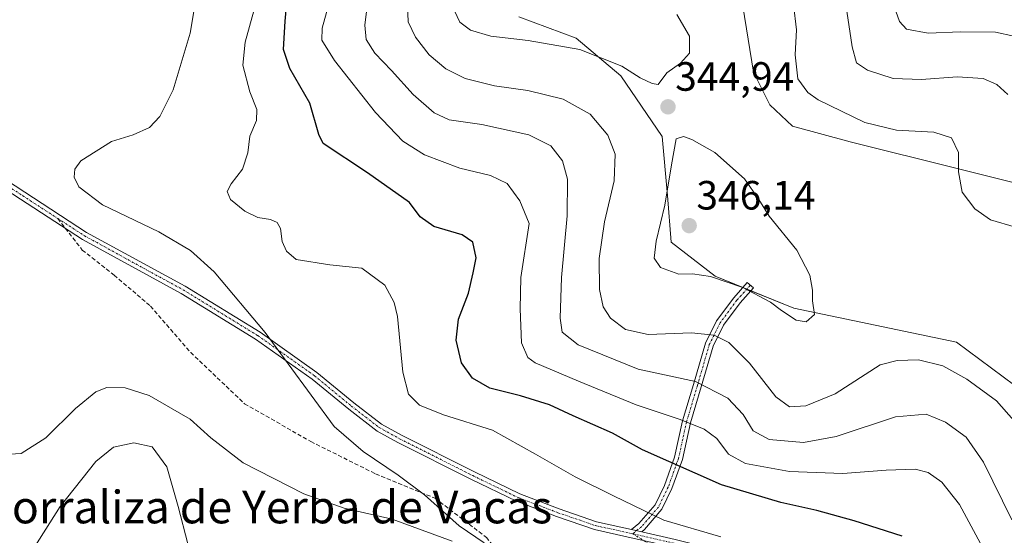
# Model space of a CAD drawing. Units: metres. Extents: x 604684 to 608164, y 4685263 to 4687629.
# Drawn here: x 607081 to 607322, y 4686805 to 4686931 of the extents above; entities that cross this region are included whole.
import ezdxf
from ezdxf.enums import TextEntityAlignment as Align

# ---------------------------------------------------------------- set-up
doc = ezdxf.new("R2010")
doc.units = ezdxf.units.M
doc.header["$MEASUREMENT"] = 0
doc.linetypes.add('TRAZO_Y_PUNTO', pattern=[1, 0.5, -0.25, 0, -0.25])
doc.linetypes.add('TRAZOSX2', pattern=[1.5, 1, -0.5])
for name, color, linetype, lineweight in [('Camino', 19, 'Continuous', 0), ('Camino Cxs', 19, 'Continuous', 0), ('Camino eje', 39, 'TRAZO_Y_PUNTO', 13), ('Carátula', 7, 'Continuous', 5), ('Cultivos herbáceos CxS', 92, 'Continuous', 0), ('Curva de nivel maestra', 36, 'Continuous', 30), ('Curva de nivel normal', 36, 'Continuous', 0), ('Matorral', 135, 'Continuous', 0), ('Matorral CxS', 135, 'Continuous', 0), ('Punto de cota en terreno', 7, 'Continuous', 0), ('Rótulo de punto de cota en terreno', 19, 'Continuous', 0), ('Senda', 19, 'TRAZOSX2', 0), ('Texto cartográfico', 19, 'Continuous', 0)]:
    doc.layers.add(name, color=color, linetype=linetype, lineweight=lineweight)
doc.styles.add('Arial', font='txt', dxfattribs={"height": 0.2})

# ---------------------------------------------------------------- blocks, each defined once
blk = doc.blocks.new('*U162')
at = {"layer": 'Cultivos herbáceos CxS', "color": 92, "linetype": 'Continuous', "lineweight": 0}
for points in [[(607327.56, 4686839.71, 341.82), (607310.47, 4686852.42, 342.04), (607270.61, 4686860.74, 345.08), (607251.33, 4686868.63, 345.02), (607240.57, 4686876.96, 345.43), (607239.69, 4686888.36, 344.89), (607238.38, 4686902.82, 343.96), (607228.3, 4686917.72, 344.08), (607217.35, 4686926.92, 345.51), (607203.33, 4686932.18, 346.31)], [(607258.1, 4686934.81, 343.39), (607260.72, 4686918.6, 342.7), (607264.71, 4686910.6, 342.3), (607270.3, 4686905.38, 342.46), (607284.38, 4686901.5, 341.67), (607337.78, 4686888.22, 338.71), (607356.05, 4686878.89, 337.96), (607369.47, 4686865.84, 340.39), (607371.34, 4686875.53, 338.74), (607379.91, 4686884.86, 336.83), (607405.27, 4686891.2, 334.35), (607408.98, 4686889.01, 334.16), (607417.94, 4686883.74, 333.82), (607427.67, 4686836.42, 335.5), (607433.15, 4686819.98, 335.13), (607433.15, 4686809.02, 334.88), (607437.53, 4686807.27, 334.51), (607474.76, 4686752.92, 336.88), (607481.34, 4686736.71, 337.12)]]:
    blk.add_polyline3d(points, dxfattribs=at)
blk = doc.blocks.new('*U175')
at = {"layer": 'Curva de nivel normal', "color": 36, "linetype": 'Continuous', "lineweight": 0}
for points in [[(607324.5, 4686927.47, 330), (607319.99, 4686928.44, 330), (607311.39, 4686928.47, 330), (607303.54, 4686928.13, 330), (607298.17, 4686929.12, 330), (607296.47, 4686931.05, 330), (607295.62, 4686933.56, 330)], [(607156.65, 4686934.71, 330), (607155.12, 4686929.42, 330), (607155.09, 4686926.49, 330), (607158.18, 4686921.44, 330), (607168.24, 4686908.73, 330), (607174.92, 4686901.67, 330), (607180.2, 4686898.32, 330), (607188.87, 4686895.1, 330), (607196.37, 4686893.27, 330), (607200.45, 4686891.34, 330), (607203.55, 4686887.1, 330), (607205.85, 4686881.5, 330), (607203.82, 4686868.26, 330), (607203.6, 4686860.58, 330), (607203.93, 4686852.24, 330), (607205.49, 4686848.7, 330), (607207.31, 4686847.38, 330), (607217.9, 4686842.92, 330), (607232.02, 4686837.1, 330), (607242.79, 4686833.46, 330), (607248.7, 4686831.12, 330), (607251.79, 4686828.8, 330), (607254.66, 4686824.98, 330), (607258.8, 4686822.7, 330), (607269.53, 4686820.74, 330), (607282.62, 4686820.23, 330), (607293.2, 4686821.11, 330), (607300.29, 4686821.31, 330), (607303.48, 4686820.52, 330), (607306.84, 4686818.14, 330), (607311.14, 4686812.68, 330), (607316.88, 4686802.07, 330)]]:
    blk.add_polyline3d(points, dxfattribs=at)
blk = doc.blocks.new('*U197')
at = {"layer": 'Curva de nivel normal', "color": 36, "linetype": 'Continuous', "lineweight": 0}
for points in [[(607323.96, 4686808.92, 335), (607317.02, 4686823, 335), (607312.83, 4686829.14, 335), (607307.79, 4686832.8, 335), (607303.03, 4686834.84, 335), (607295.5, 4686834.18, 335), (607281, 4686829.32, 335), (607272.96, 4686827.87, 335), (607264.56, 4686828.58, 335), (607260.65, 4686830.69, 335), (607258.23, 4686834.69, 335), (607254.5, 4686838.74, 335), (607246.58, 4686842.84, 335), (607232.5, 4686845.84, 335), (607217.82, 4686851.82, 335), (607213.88, 4686854.88, 335), (607213.45, 4686858.31, 335), (607213.75, 4686868.26, 335), (607215.1, 4686883.38, 335), (607215.23, 4686892.36, 335), (607213.99, 4686896.88, 335), (607211.15, 4686900.56, 335), (607205.74, 4686903.26, 335), (607194.25, 4686905.76, 335), (607186.22, 4686906.94, 335), (607182.56, 4686908.63, 335), (607177.41, 4686913.16, 335), (607172.09, 4686919.05, 335), (607168.01, 4686923.24, 335), (607165.92, 4686926.59, 335), (607165.56, 4686930.13, 335), (607166.46, 4686937.45, 335)], [(607283.11, 4686936.88, 335), (607284.88, 4686924.85, 335), (607285.99, 4686920.93, 335), (607288.62, 4686919.12, 335), (607294.96, 4686917.02, 335), (607301.88, 4686916.78, 335), (607310.6, 4686917.5, 335), (607316.93, 4686917.07, 335), (607320.28, 4686915.63, 335), (607323.01, 4686913.15, 335)]]:
    blk.add_polyline3d(points, dxfattribs=at)
blk = doc.blocks.new('5PATER')
at = {"layer": 'Carátula', "linetype": 'Continuous', "lineweight": 5}
h = blk.add_hatch(color=250, dxfattribs=at)
edge = h.paths.add_edge_path()
edge.add_ellipse((0, 0.01), major_axis=(-1.33, -1.34), ratio=0.999422, start_angle=0, end_angle=360)

msp = doc.modelspace()

# ---------------------------------------------------------------- linework, layer by layer
at = {"layer": 'Camino', "color": 19, "linetype": 'Continuous', "lineweight": 0}
for points in [[(607048.93, 4686906.91, 311.71), (607059.5, 4686902.27, 311.91), (607070.47, 4686896.94, 312.07), (607082.38, 4686889.18, 312.47), (607097.48, 4686879.36, 312.72), (607121.6, 4686866.13, 313.73), (607139.96, 4686854.89, 314.81), (607153.88, 4686845, 315.44), (607162.89, 4686837.58, 316.29), (607169.69, 4686832.35, 317.47), (607174.59, 4686829.64, 317.65), (607192.45, 4686820.66, 316.87), (607203.51, 4686815.28, 317.18), (607213.19, 4686811.6, 317.52), (607222.33, 4686808.45, 317.88), (607230.91, 4686806.55, 318.48)], [(607230.79, 4686804.53, 318.08), (607221.79, 4686806.52, 317.53), (607212.51, 4686809.72, 317.12), (607202.72, 4686813.44, 316.71), (607191.56, 4686818.86, 316.41), (607173.65, 4686827.87, 317.2), (607168.59, 4686830.67, 316.99), (607161.64, 4686836.02, 315.89), (607152.66, 4686843.41, 315.15), (607138.85, 4686853.22, 314.59), (607120.59, 4686864.4, 313.56), (607096.45, 4686877.64, 312.66), (607081.29, 4686887.5, 312.48), (607069.49, 4686895.2, 312.1), (607058.66, 4686900.45, 311.91), (607051.34, 4686903.66, 311.78)], [(607230.91, 4686806.55, 318.48), (607232.68, 4686808, 318.97), (607236.64, 4686812.6, 321), (607238.94, 4686817.33, 322.59), (607241.41, 4686824.23, 325.38), (607243.39, 4686833.2, 329.72), (607246.05, 4686842.09, 333.98), (607248.98, 4686852.23, 338.84), (607251.71, 4686857.68, 341.16), (607255.89, 4686863.34, 343.47), (607259.22, 4686867.08, 344.99), (607260.72, 4686865.75, 344.77), (607257.44, 4686862.08, 343.32), (607253.42, 4686856.63, 341.05), (607250.85, 4686851.5, 338.74), (607247.96, 4686841.53, 334.09), (607245.33, 4686832.69, 329.76), (607243.34, 4686823.67, 325.46), (607240.78, 4686816.55, 322.56), (607238.32, 4686811.49, 320.82), (607234.08, 4686806.56, 318.82), (607233.38, 4686805.99, 318.61)], [(607233.38, 4686805.99, 318.61), (607230.91, 4686806.55, 318.48)], [(607233.38, 4686805.99, 318.61), (607230.91, 4686806.55, 318.48)], [(607233.38, 4686805.99, 318.61), (607241.56, 4686804.12, 318.77), (607255.95, 4686800.52, 318.93), (607268.68, 4686797.55, 319.66), (607280.97, 4686793.67, 320.31), (607301.61, 4686785.73, 321.61), (607315.34, 4686781.24, 322.86), (607330.89, 4686776.23, 324.27), (607342.51, 4686774.12, 326.01), (607352.68, 4686771.44, 327.15), (607361.57, 4686767.4, 328), (607375.13, 4686757.83, 330.15), (607391.48, 4686747.28, 333.73), (607409.99, 4686737.5, 337.24), (607423.56, 4686728.98, 338.95), (607429.69, 4686724.19, 339.75)]]:
    msp.add_polyline3d(points, dxfattribs=at)
at = {"layer": 'Camino Cxs', "color": 19, "linetype": 'Continuous', "lineweight": 0}
for points in [[(607070.47, 4686896.94, 312.07), (607082.38, 4686889.18, 312.47), (607097.48, 4686879.36, 312.72), (607121.6, 4686866.13, 313.73), (607139.96, 4686854.89, 314.81), (607153.88, 4686845, 315.44), (607162.89, 4686837.58, 316.29), (607169.69, 4686832.35, 317.47), (607174.59, 4686829.64, 317.65), (607192.45, 4686820.66, 316.87), (607203.51, 4686815.28, 317.18), (607213.19, 4686811.6, 317.52), (607222.33, 4686808.45, 317.88), (607230.91, 4686806.55, 318.48), (607233.38, 4686805.99, 318.61), (607241.56, 4686804.12, 318.77), (607255.95, 4686800.52, 318.93), (607268.68, 4686797.55, 319.66), (607280.97, 4686793.67, 320.31), (607301.61, 4686785.73, 321.61), (607315.34, 4686781.24, 322.86), (607330.89, 4686776.23, 324.27)], [(607330.4, 4686774.29, 323.94), (607314.73, 4686779.33, 322.34), (607300.94, 4686783.84, 321.23), (607280.31, 4686791.78, 320.01), (607268.15, 4686795.62, 319.33), (607255.48, 4686798.57, 318.51), (607241.09, 4686802.17, 318.2), (607237.04, 4686803.1, 318.2), (607230.79, 4686804.53, 318.08), (607221.79, 4686806.52, 317.53), (607212.51, 4686809.72, 317.12), (607202.72, 4686813.44, 316.71), (607191.56, 4686818.86, 316.41), (607173.65, 4686827.87, 317.2), (607168.59, 4686830.67, 316.99), (607161.64, 4686836.02, 315.89), (607152.66, 4686843.41, 315.15), (607138.85, 4686853.22, 314.59), (607120.59, 4686864.4, 313.56), (607096.45, 4686877.64, 312.66), (607081.29, 4686887.5, 312.48), (607069.49, 4686895.2, 312.1)]]:
    msp.add_polyline3d(points, dxfattribs=at)
msp.add_polyline3d([(607233.38, 4686805.99, 318.61), (607230.91, 4686806.55, 318.48), (607232.68, 4686808, 318.97), (607236.64, 4686812.6, 321), (607238.94, 4686817.33, 322.59), (607241.41, 4686824.23, 325.38), (607243.39, 4686833.2, 329.72), (607246.05, 4686842.09, 333.98), (607248.98, 4686852.23, 338.84), (607251.71, 4686857.68, 341.16), (607255.89, 4686863.34, 343.47), (607259.22, 4686867.08, 344.99), (607260.72, 4686865.75, 344.77), (607257.44, 4686862.08, 343.32), (607253.42, 4686856.63, 341.05), (607250.85, 4686851.5, 338.74), (607247.96, 4686841.53, 334.09), (607245.33, 4686832.69, 329.76), (607243.34, 4686823.67, 325.46), (607240.78, 4686816.55, 322.56), (607238.32, 4686811.49, 320.82), (607234.08, 4686806.56, 318.82), (607233.38, 4686805.99, 318.61)], close=True, dxfattribs=at)
at = {"layer": 'Camino eje', "color": 39, "linetype": 'TRAZO_Y_PUNTO', "lineweight": 13}
for points in [[(607047.36, 4686906.5, 311.68), (607059.08, 4686901.36, 311.91), (607069.98, 4686896.07, 312.08), (607081.83, 4686888.34, 312.46), (607090.43, 4686882.75, 312.6)], [(607090.43, 4686882.75, 312.6), (607096.97, 4686878.5, 312.67), (607121.1, 4686865.27, 313.64), (607139.41, 4686854.05, 314.7), (607153.27, 4686844.21, 315.29), (607162.27, 4686836.8, 316.08), (607169.14, 4686831.51, 317.23), (607174.12, 4686828.76, 317.44), (607192, 4686819.76, 316.63), (607203.12, 4686814.36, 316.95), (607212.85, 4686810.66, 317.31), (607222.06, 4686807.48, 317.7), (607231.16, 4686805.47, 318.29)], [(607259.97, 4686866.41, 344.86), (607256.66, 4686862.71, 343.37), (607252.56, 4686857.15, 341.1), (607249.92, 4686851.86, 338.79), (607247.01, 4686841.81, 334.01), (607244.36, 4686832.94, 329.74), (607242.38, 4686823.95, 325.42), (607239.86, 4686816.94, 322.57), (607237.48, 4686812.04, 320.91), (607233.38, 4686807.28, 318.9), (607231.16, 4686805.47, 318.29)], [(607231.16, 4686805.47, 318.29), (607247.99, 4686795.34, 316.98), (607259.9, 4686788.04, 317.29), (607273.87, 4686776.92, 318), (607287.2, 4686760.89, 318.73), (607298.95, 4686745.81, 319.26), (607304.35, 4686737.87, 319.52), (607306.89, 4686731.04, 319.61), (607308.07, 4686726.22, 319.96)], [(607231.16, 4686805.47, 318.29), (607241.32, 4686803.15, 318.46), (607255.72, 4686799.55, 318.72), (607268.42, 4686796.58, 319.49), (607280.64, 4686792.72, 320.16), (607301.28, 4686784.78, 321.42), (607315.04, 4686780.29, 322.6), (607330.65, 4686775.26, 324.11), (607342.29, 4686773.14, 325.72), (607352.34, 4686770.5, 326.91), (607361.07, 4686766.53, 327.83), (607374.57, 4686757, 330.05), (607390.97, 4686746.42, 333.63), (607409.49, 4686736.63, 337.13), (607422.99, 4686728.16, 338.88), (607429.07, 4686723.4, 339.77)]]:
    msp.add_polyline3d(points, dxfattribs=at)
at = {"layer": 'Cultivos herbáceos CxS', "color": 92, "linetype": 'Continuous', "lineweight": 0}
for points in [[(607481.34, 4686736.71, 337.12), (607474.76, 4686752.92, 336.88), (607437.53, 4686807.27, 334.51), (607433.14, 4686809.02, 334.88), (607433.14, 4686819.98, 335.13), (607427.67, 4686836.42, 335.5), (607417.94, 4686883.74, 333.82), (607408.98, 4686889.01, 334.16), (607405.27, 4686891.2, 334.35), (607379.91, 4686884.86, 336.83), (607371.34, 4686875.53, 338.74), (607369.47, 4686865.84, 340.39), (607356.05, 4686878.89, 337.96), (607337.78, 4686888.22, 338.71), (607284.38, 4686901.5, 341.67), (607270.3, 4686905.38, 342.46), (607264.71, 4686910.6, 342.3), (607260.72, 4686918.6, 342.7), (607258.1, 4686934.81, 343.39)], [(607203.33, 4686932.19, 346.31), (607217.35, 4686926.93, 345.51), (607228.3, 4686917.72, 344.08), (607238.38, 4686902.82, 343.96), (607239.69, 4686888.36, 344.89), (607240.57, 4686876.96, 345.43), (607251.33, 4686868.63, 345.02), (607258.13, 4686865.85, 344.58), (607259.11, 4686865.45, 344.55), (607260.09, 4686865.05, 344.55), (607270.61, 4686860.74, 345.08), (607310.47, 4686852.42, 342.04), (607327.56, 4686839.71, 341.83)]]:
    msp.add_polyline3d(points, dxfattribs=at)
at = {"layer": 'Curva de nivel maestra', "color": 36, "linetype": 'Continuous', "lineweight": 30}
msp.add_polyline3d([(607297.1, 4686804.94, 325), (607285.35, 4686808.65, 325), (607276.26, 4686811.18, 325), (607267.4, 4686813.16, 325), (607252.87, 4686817.46, 325), (607233.54, 4686826.02, 325), (607226.2, 4686830.11, 325), (607216.58, 4686834.36, 325), (607210.81, 4686837.11, 325), (607203.68, 4686839.33, 325), (607196.22, 4686841.21, 325), (607191.96, 4686843.64, 325), (607189.28, 4686847.36, 325), (607187.94, 4686852.95, 325), (607188.51, 4686858.11, 325), (607190.97, 4686864.45, 325), (607192.14, 4686869.4, 325), (607192.87, 4686873.11, 325), (607192, 4686876.96, 325), (607189.46, 4686878.78, 325), (607182.47, 4686880.78, 325), (607179.15, 4686883.13, 325), (607176.54, 4686886.69, 325), (607166.26, 4686893.91, 325), (607155.38, 4686901.1, 325), (607154.3, 4686903.3, 325), (607152.14, 4686911.05, 325), (607147.2, 4686919.55, 325), (607145.67, 4686924.16, 325), (607146.1, 4686931.09, 325), (607146.58, 4686936.57, 325)], dxfattribs=at)
at = {"layer": 'Curva de nivel normal', "color": 36, "linetype": 'Continuous', "lineweight": 0}
for points in [[(607194.78, 4686803.24, 315), (607188.68, 4686807.42, 315), (607180.24, 4686815.07, 315), (607173.79, 4686819.83, 315), (607165.21, 4686825.62, 315), (607158.09, 4686831.74, 315), (607141.21, 4686854.82, 315), (607128.72, 4686869.71, 315), (607122.94, 4686874.92, 315), (607115.17, 4686879.48, 315), (607101.38, 4686886.06, 315), (607095.57, 4686890.49, 315), (607094.42, 4686892.85, 315), (607094.59, 4686894.85, 315), (607096.06, 4686896.85, 315), (607103.59, 4686901.6, 315), (607108.86, 4686903.28, 315), (607112.86, 4686905.07, 315), (607115.4, 4686907.75, 315), (607118.7, 4686914.31, 315), (607122.82, 4686928.14, 315), (607125.53, 4686944.27, 315)], [(607324.49, 4686833.25, 340), (607320.25, 4686838.07, 340), (607312.96, 4686843.4, 340), (607307.06, 4686846.64, 340), (607301.1, 4686848.12, 340), (607295.92, 4686847.92, 340), (607291.73, 4686846.85, 340), (607280.7, 4686839.82, 340), (607273.53, 4686836.86, 340), (607269.53, 4686836.59, 340), (607266.2, 4686839.07, 340), (607259.74, 4686847.32, 340), (607254.7, 4686852.35, 340), (607251.08, 4686854.16, 340), (607245.53, 4686854.72, 340), (607234.92, 4686854.33, 340), (607229.41, 4686855.52, 340), (607225.7, 4686858.34, 340), (607223.95, 4686861.09, 340), (607223.08, 4686865.36, 340), (607222.99, 4686872.92, 340), (607224.23, 4686881.95, 340), (607226.63, 4686891.96, 340), (607226.84, 4686898.52, 340), (607225.11, 4686903.17, 340), (607220.78, 4686908.36, 340), (607214.12, 4686912.02, 340), (607205.46, 4686914.09, 340), (607197.34, 4686915.23, 340), (607190.12, 4686917.1, 340), (607185.42, 4686919.39, 340), (607181.33, 4686922.9, 340), (607178.01, 4686927.16, 340), (607176.22, 4686930.98, 340), (607175.99, 4686937.35, 340)], [(607270.56, 4686935.21, 340), (607271.27, 4686929, 340), (607270.91, 4686922.88, 340), (607271.61, 4686917, 340), (607274.04, 4686913.66, 340), (607276.55, 4686911.87, 340), (607287.98, 4686906.3, 340), (607295.79, 4686904.43, 340), (607304.93, 4686903.91, 340), (607309.18, 4686902.49, 340), (607310.92, 4686898.89, 340), (607310.9, 4686894.2, 340), (607311.86, 4686889.24, 340), (607314.9, 4686885.13, 340), (607318.79, 4686882.44, 340), (607324.85, 4686880.62, 340)], [(607138.44, 4686933.64, 320), (607136.28, 4686926, 320), (607135.74, 4686920.35, 320), (607137.44, 4686913.76, 320), (607139.15, 4686909.48, 320), (607139.06, 4686906.74, 320), (607137.47, 4686902.89, 320), (607136.98, 4686898.85, 320), (607135.63, 4686894.85, 320), (607132.89, 4686891.27, 320), (607131.88, 4686889.34, 320), (607132.73, 4686887.39, 320), (607136.18, 4686884.51, 320), (607139.36, 4686883.02, 320), (607142.5, 4686882.49, 320), (607144.11, 4686881.77, 320), (607144.96, 4686880.28, 320), (607145.32, 4686877.09, 320), (607146.4, 4686874.78, 320), (607148.78, 4686872.7, 320), (607157, 4686871.38, 320), (607164.86, 4686870.59, 320), (607170.46, 4686866.44, 320), (607172.78, 4686862.13, 320), (607173.55, 4686858.76, 320), (607174.92, 4686845.12, 320), (607176.25, 4686839.66, 320), (607178.95, 4686837, 320), (607184.85, 4686834.66, 320), (607196.86, 4686830.86, 320), (607207.36, 4686825, 320), (607217.12, 4686819.43, 320), (607226.48, 4686814.78, 320), (607238.82, 4686808.83, 320), (607252.75, 4686804.71, 320)], [(607187.54, 4686933.62, 345), (607188.86, 4686930.9, 345), (607191.48, 4686928.94, 345), (607196.48, 4686927.46, 345), (607205.61, 4686926.41, 345), (607218.2, 4686924.14, 345), (607228.52, 4686920.06, 345), (607232.98, 4686917.2, 345), (607235.92, 4686915.87, 345), (607237.38, 4686915.56, 345)], [(607237.38, 4686915.56, 345), (607239.53, 4686918.48, 345), (607242.91, 4686920.85, 345), (607245.1, 4686923.25, 345), (607245.06, 4686927.44, 345), (607241.96, 4686932.71, 345)], [(607273.63, 4686857.4, 345), (607275.7, 4686859.22, 345), (607275.2, 4686862.54, 345), (607275.17, 4686865.22, 345), (607274.56, 4686868.87, 345), (607271.34, 4686874.99, 345), (607264.55, 4686883.3, 345), (607262.05, 4686887.42, 345), (607258.52, 4686892.48, 345), (607251.28, 4686898.93, 345), (607245.68, 4686902.09, 345), (607243.61, 4686902.87, 345), (607241.81, 4686902.28, 345), (607240.65, 4686895.88, 345), (607239.03, 4686885.99, 345), (607236.9, 4686877.22, 345), (607236.4, 4686873.06, 345), (607237.99, 4686870.76, 345), (607242.45, 4686869.09, 345), (607245.84, 4686869.16, 345), (607250.25, 4686868.57, 345), (607258.16, 4686865.81, 345), (607264.94, 4686862.26, 345), (607267.56, 4686860.21, 345), (607271.2, 4686857.85, 345), (607273.63, 4686857.4, 345)], [(607077.25, 4686824.92, 315), (607081.46, 4686825.12, 315), (607087.52, 4686828.99, 315), (607094.72, 4686836.16, 315), (607099.75, 4686840.3, 315), (607102.41, 4686841.3, 315), (607106.94, 4686841.27, 315), (607112.77, 4686839.4, 315), (607122.84, 4686833.56, 315), (607127.87, 4686828.98, 315), (607135.81, 4686822.89, 315), (607150.64, 4686815.29, 315), (607160.55, 4686811.74, 315), (607172.26, 4686809.08, 315), (607186.97, 4686803.64, 315)], [(607122.26, 4686803.02, 320), (607119.88, 4686812.18, 320), (607117.1, 4686821.87, 320), (607113.53, 4686826.77, 320), (607109, 4686827.81, 320), (607104.09, 4686826.74, 320), (607099.75, 4686823.18, 320), (607091.02, 4686812.18, 320), (607081.89, 4686797.75, 320)]]:
    msp.add_polyline3d(points, dxfattribs=at)
at = {"layer": 'Matorral', "color": 135, "linetype": 'Continuous', "lineweight": 0}
for points in [[(607481.34, 4686736.71, 337.12), (607474.76, 4686752.92, 336.88), (607437.53, 4686807.27, 334.51), (607433.14, 4686809.02, 334.88), (607433.14, 4686819.98, 335.13), (607427.67, 4686836.42, 335.5), (607417.94, 4686883.74, 333.82), (607408.98, 4686889.01, 334.16), (607405.27, 4686891.2, 334.35), (607379.91, 4686884.86, 336.83), (607371.34, 4686875.53, 338.74), (607369.47, 4686865.84, 340.39), (607356.05, 4686878.89, 337.96), (607337.78, 4686888.22, 338.71), (607284.38, 4686901.5, 341.67), (607270.3, 4686905.38, 342.46), (607264.71, 4686910.6, 342.3), (607260.72, 4686918.6, 342.7), (607258.1, 4686934.81, 343.39)], [(607203.33, 4686932.19, 346.31), (607217.35, 4686926.93, 345.51), (607228.3, 4686917.72, 344.08), (607238.38, 4686902.82, 343.96), (607239.69, 4686888.36, 344.89), (607240.57, 4686876.96, 345.43), (607251.33, 4686868.63, 345.02), (607258.13, 4686865.85, 344.58), (607259.11, 4686865.45, 344.55), (607260.09, 4686865.05, 344.55), (607270.61, 4686860.74, 345.08), (607310.47, 4686852.42, 342.04), (607327.56, 4686839.71, 341.83)]]:
    msp.add_polyline3d(points, dxfattribs=at)
at = {"layer": 'Matorral CxS', "color": 135, "linetype": 'Continuous', "lineweight": 0}
for points in [[(607481.34, 4686736.71, 337.12), (607474.76, 4686752.92, 336.88), (607437.53, 4686807.27, 334.51), (607433.15, 4686809.02, 334.88), (607433.15, 4686819.98, 335.13), (607427.67, 4686836.42, 335.5), (607417.94, 4686883.74, 333.82), (607408.98, 4686889.01, 334.16), (607405.27, 4686891.2, 334.35), (607379.91, 4686884.86, 336.83), (607371.34, 4686875.53, 338.74), (607369.47, 4686865.84, 340.39), (607356.05, 4686878.89, 337.96), (607337.78, 4686888.22, 338.71), (607284.38, 4686901.5, 341.67), (607270.3, 4686905.38, 342.46), (607264.71, 4686910.6, 342.3), (607260.72, 4686918.6, 342.7), (607258.1, 4686934.81, 343.39)], [(607203.33, 4686932.18, 346.31), (607217.35, 4686926.92, 345.51), (607228.3, 4686917.72, 344.08), (607238.38, 4686902.82, 343.96), (607239.69, 4686888.36, 344.89), (607240.57, 4686876.96, 345.43), (607251.33, 4686868.63, 345.02), (607270.61, 4686860.74, 345.08), (607310.47, 4686852.42, 342.04), (607327.56, 4686839.71, 341.82)]]:
    msp.add_polyline3d(points, dxfattribs=at)
at = {"layer": 'Senda', "color": 19, "linetype": 'TRAZOSX2', "lineweight": 0}
msp.add_polyline3d([(607090.43, 4686882.75, 312.6), (607096.42, 4686875.03, 312.7), (607104.2, 4686868.89, 312.89), (607113.09, 4686861.27, 313.05), (607122.96, 4686849.91, 313.17), (607136.15, 4686837.35, 313.35), (607152.36, 4686828.09, 313.73), (607168.23, 4686820.16, 314.41), (607182.78, 4686814.2, 315.06), (607195.35, 4686804.61, 315.19), (607203.62, 4686794.69, 315.64), (607214.53, 4686787.74, 316.77), (607224.79, 4686783.44, 317.3), (607240.33, 4686778.15, 318.04), (607255.87, 4686771.21, 318.81), (607265.47, 4686764.59, 319.08), (607276.71, 4686756.66, 319), (607283.66, 4686748.06, 319.18), (607287.96, 4686737.8, 319.78), (607289.61, 4686729.54, 320.52), (607290.67, 4686716.12, 320.95), (607290.99, 4686707.55, 320.8), (607291.16, 4686698.01, 320.36)], dxfattribs=at)

# ---------------------------------------------------------------- block references
at = {"layer": 'Cultivos herbáceos CxS', "color": 92, "linetype": 'Continuous', "lineweight": 0}
msp.add_blockref('*U162', (0, 0), dxfattribs=at)
at = {"layer": 'Curva de nivel normal', "color": 36, "linetype": 'Continuous', "lineweight": 0}
for name in ['*U175', '*U197']:
    msp.add_blockref(name, (0, 0), dxfattribs=at)
at = {"layer": 'Punto de cota en terreno', "linetype": 'Continuous', "lineweight": 0}
for p in [(607239.81, 4686910.11, 344.94), (607245, 4686881, 346.14)]:
    msp.add_blockref('5PATER', p, dxfattribs=at)

# ---------------------------------------------------------------- texts
at = {"layer": 'Rótulo de punto de cota en terreno', "color": 19, "linetype": 'Continuous', "lineweight": 0, "style": 'Arial'}
for s, p in [('344,94', (607241.57, 4686911.87)), ('346,14', (607246.76, 4686882.76))]:
    msp.add_text(s, height=7, dxfattribs=at).set_placement(p, align=Align.BOTTOM_LEFT)
at = {"layer": 'Texto cartográfico', "color": 19, "linetype": 'Continuous', "lineweight": 0, "style": 'Arial'}
msp.add_text('Corraliza de Yerba de Vacas', height=8, dxfattribs=at).set_placement((607141.84, 4686812.04), align=Align.MIDDLE_CENTER)

doc.saveas('drawing.dxf')
